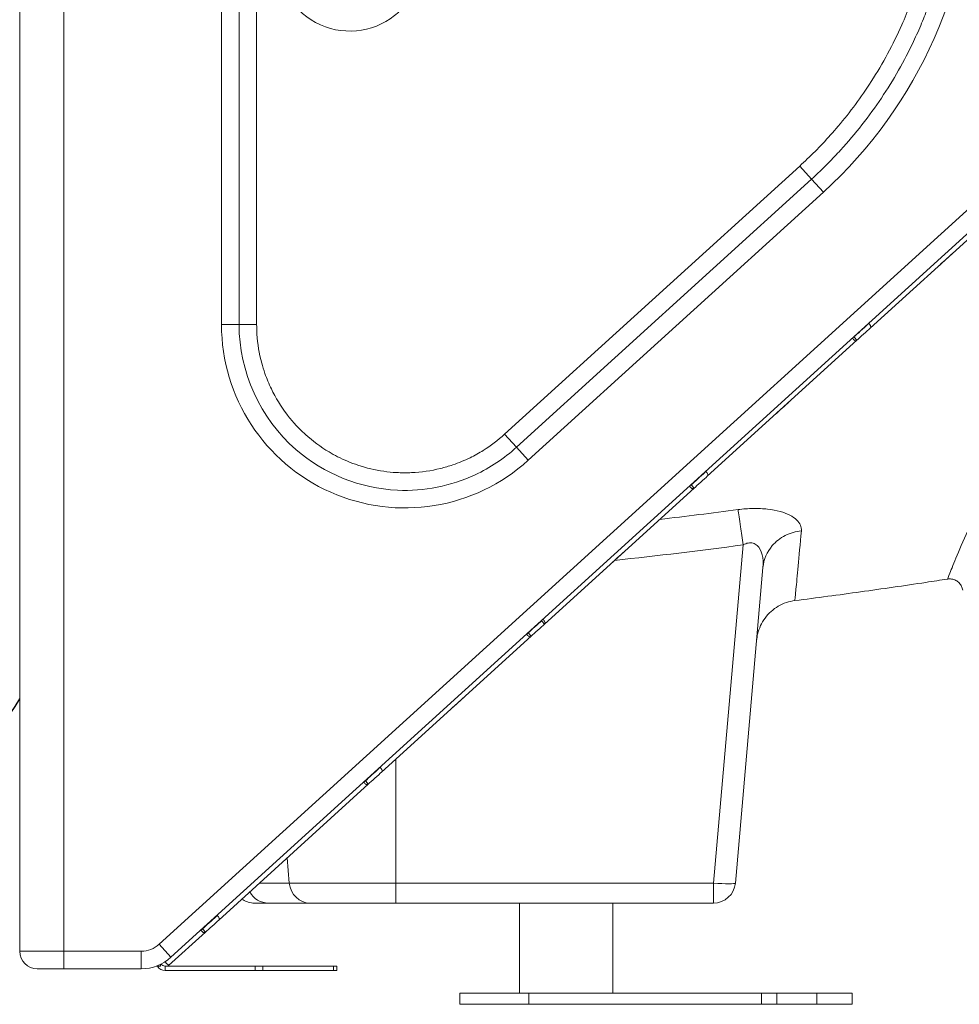
# Model space of a CAD drawing. Units: millimetres. Extents: x 59813 to 87602, y 21896 to 28646.
# Drawn here: x 71501 to 71928, y 23440 to 23887 of the extents above; entities that cross this region are included whole.
import ezdxf

# ---------------------------------------------------------------- set-up
doc = ezdxf.new("R2010")
doc.units = ezdxf.units.MM
doc.styles.get("Standard").update_dxf_attribs({"font": 'arial.ttf'})
doc.dimstyles.new('ISO-25', dxfattribs={"dimtxt": 2.5, "dimasz": 2.5, "dimexe": 1.25, "dimexo": 0.625, "dimtad": 1, "dimtxsty": 'Standard', "dimcen": 2.5, "dimadec": 0, "dimazin": 0, "dimtfac": 1, "dimtmove": 0, "dimatfit": 3, "dimfxl": 1, "dimarcsym": 0})

# ---------------------------------------------------------------- blocks, each defined once
blk = doc.blocks.new('*D5')
at = {"color": 0, "lineweight": -2, "transparency": 16777216}
for p, q in [((71383.41, 28032.71), (71262.16, 28032.71)), ((71263.41, 27852.71), (71263.41, 23621.92)), ((71383.41, 23441.92), (71262.16, 23441.92))]:
    blk.add_line(p, q, dxfattribs=at)
at = {"color": 0, "transparency": 16777216}
for points in [[(71233.41, 27852.71), (71293.41, 27852.71), (71263.41, 28032.71)], [(71233.41, 23621.92), (71293.41, 23621.92), (71263.41, 23441.92)]]:
    blk.add_solid(points, dxfattribs=at)
at = {"layer": 'Defpoints', "color": 0, "transparency": 16777216}
for p in [(75079.67, 28032.71), (71263.41, 23441.92), (74499.68, 23441.92)]:
    blk.add_point(p, dxfattribs=at)
at = {"color": 0, "transparency": 16777216, "insert": (71085.76, 25737.32), "char_height": 250, "attachment_point": 5, "rotation": 90}
blk.add_mtext('460', dxfattribs=at)
blk = doc.blocks.new('*D6')
at = {"color": 0, "lineweight": -2, "transparency": 16777216}
for p, q in [((71396.76, 28060.5), (71396.76, 28181.75)), ((71576.76, 28180.5), (78145.7, 28180.5)), ((78325.7, 28060.5), (78325.7, 28181.75))]:
    blk.add_line(p, q, dxfattribs=at)
at = {"color": 0, "transparency": 16777216}
for points in [[(71576.76, 28210.5), (71576.76, 28150.5), (71396.76, 28180.5)], [(78145.7, 28210.5), (78145.7, 28150.5), (78325.7, 28180.5)]]:
    blk.add_solid(points, dxfattribs=at)
at = {"layer": 'Defpoints', "color": 0, "transparency": 16777216}
for p in [(78325.7, 28180.5), (78325.7, 25071.96), (71396.76, 23604.5)]:
    blk.add_point(p, dxfattribs=at)
at = {"color": 0, "transparency": 16777216, "insert": (74861.23, 28358.14), "char_height": 250, "attachment_point": 5}
blk.add_mtext('690', dxfattribs=at)

msp = doc.modelspace()

# ---------------------------------------------------------------- linework, layer by layer
at = {"color": 0, "linetype": 'Continuous', "lineweight": 0, "extrusion": (0, 1, -2.22045e-16)}
for p, q in [((72382.781, 24211.189), (71564.137, 23466.967)), ((71569.518, 23461.048), (72382.781, 24200.377)), ((71592.493, 24116.147), (71592.493, 23748.616)), ((71600.477, 24116.147), (71600.477, 23748.616)), ((71608.461, 23748.616), (71608.461, 24116.147)), ((71500.806, 24072.066), (71500.806, 23463.846)), ((71520.806, 23463.846), (71520.806, 24072.066)), ((71855.191, 23820.68), (71721.107, 23698.785)), ((71855.191, 23820.68), (71860.562, 23814.772)), ((71726.477, 23692.877), (71860.562, 23814.772)), ((71860.562, 23814.772), (71865.932, 23808.864)), ((71731.848, 23686.969), (71865.932, 23808.864)), ((71887.21, 23747.006), (71955.186, 23808.795)), ((71600.477, 23748.616), (71592.493, 23748.616)), ((71608.461, 23748.616), (71600.477, 23748.616)), ((71813.211, 23679.743), (71881.188, 23741.532)), ((71879.991, 23742.85), (71879.843, 23743.012)), ((71881.188, 23741.532), (71879.991, 23742.85)), ((71721.107, 23698.785), (71726.477, 23692.877)), ((71726.477, 23692.877), (71731.848, 23686.969)), ((71739.215, 23612.482), (71807.188, 23674.269)), ((71805.992, 23675.587), (71805.845, 23675.75)), ((71807.19, 23674.27), (71805.992, 23675.587)), ((71829.435, 23648.487), (71815.991, 23494.823)), ((71825.953, 23494.823), (71838.505, 23638.294)), ((71738.145, 23613.656), (71737.868, 23613.961)), ((71739.213, 23612.481), (71738.145, 23613.656)), ((71665.215, 23545.218), (71733.191, 23607.007)), ((71731.994, 23608.324), (71731.846, 23608.487)), ((71733.191, 23607.007), (71731.994, 23608.324)), ((71671.631, 23551.05), (71671.631, 23494.823)), ((71591.216, 23477.956), (71659.193, 23539.745)), ((71657.996, 23541.062), (71657.848, 23541.225)), ((71659.193, 23539.745), (71657.996, 23541.062)), ((71622.345, 23506.251), (71623.297, 23494.823)), ((71623.297, 23494.823), (71609.773, 23494.823)), ((71671.631, 23494.823), (71623.297, 23494.823)), ((71671.631, 23494.823), (71815.991, 23494.823)), ((71671.631, 23485.695), (71671.631, 23494.823)), ((71815.991, 23485.695), (71815.991, 23494.823)), ((71613.81, 23485.695), (71632.775, 23485.695)), ((71632.775, 23485.695), (71671.631, 23485.695)), ((71815.991, 23485.695), (71671.631, 23485.695)), ((71727.824, 23444.695), (71727.824, 23485.695)), ((71770.224, 23444.695), (71770.224, 23485.695)), ((71568.472, 23457.281), (71585.193, 23472.481)), ((71583.997, 23473.799), (71583.849, 23473.962)), ((71585.195, 23472.482), (71583.997, 23473.799)), ((71500.806, 23463.846), (71520.806, 23463.846)), ((71556.065, 23463.846), (71520.806, 23463.846)), ((71520.806, 23455.846), (71520.806, 23463.846)), ((71556.065, 23463.846), (71556.065, 23455.846)), ((71564.137, 23466.967), (71569.518, 23461.048)), ((71520.806, 23455.846), (71508.806, 23455.846)), ((71520.806, 23455.846), (71556.065, 23455.846)), ((71562.824, 23456.964), (71562.824, 23457.023)), ((71564.824, 23456.964), (71562.824, 23456.964)), ((71564.824, 23457.867), (71564.824, 23456.964)), ((71607.753, 23457.045), (71566.824, 23457.045)), ((71566.824, 23457.045), (71566.824, 23455.045)), ((71607.753, 23455.045), (71566.824, 23455.045)), ((71607.753, 23457.045), (71611.289, 23457.045)), ((71607.753, 23457.045), (71607.753, 23455.045)), ((71611.289, 23455.045), (71607.753, 23455.045)), ((71611.289, 23455.045), (71611.289, 23457.045)), ((71643.36, 23457.045), (71611.289, 23457.045)), ((71611.289, 23455.045), (71643.36, 23455.045)), ((71643.36, 23457.045), (71644.824, 23457.045)), ((71643.36, 23457.045), (71643.36, 23455.045)), ((71644.824, 23455.045), (71643.36, 23455.045)), ((71644.824, 23455.045), (71644.824, 23457.045)), ((71732.081, 23444.695), (71700.844, 23444.695)), ((71700.844, 23439.695), (71700.844, 23444.695)), ((71732.081, 23439.695), (71732.081, 23444.695)), ((71732.081, 23444.695), (71837.765, 23444.695)), ((71837.765, 23439.695), (71837.765, 23444.695)), ((71844.799, 23444.695), (71837.765, 23444.695)), ((71844.799, 23439.695), (71844.799, 23444.695)), ((71844.799, 23444.695), (71863.024, 23444.695)), ((71863.024, 23439.695), (71863.024, 23444.695)), ((71879.024, 23444.695), (71863.024, 23444.695)), ((71879.024, 23439.695), (71879.024, 23444.695)), ((71700.844, 23439.695), (71732.081, 23439.695)), ((71837.765, 23439.695), (71732.081, 23439.695)), ((71837.765, 23439.695), (71844.799, 23439.695)), ((71863.024, 23439.695), (71844.799, 23439.695)), ((71863.024, 23439.695), (71879.024, 23439.695))]:
    msp.add_line(p, q, dxfattribs=at)
at = {"color": 0, "linetype": 'Continuous', "lineweight": 0}
for centre, radius, start, end in [((71725.806, 23963.003), 208.313, 312.27369, 0), ((71650.806, 23915.038), 33, 180, 312.27369), ((71675.806, 23748.616), 83.313, 180, 312.27369), ((71815.991, 23495.695), 10, 270, 355), ((71508.806, 23463.846), 8, 180, 270), ((71556.065, 23475.846), 20, 270, 312.27369), ((71566.824, 23459.045), 2, 211.1566, 270)]:
    msp.add_arc(centre, radius, start, end, dxfattribs=at)
msp.add_arc((71452.02, 23604.503), 55.262, 132.8491, 331.98281)
at = {"color": 0, "linetype": 'Continuous', "lineweight": 0, "extrusion": (0, -2.22045e-16, -1)}
for centre, radius, start, end in [((-71556.065, 23475.846), 12, 227.72631, 270), ((-71566.824, 23459.045), 4, 270, 328.64585)]:
    msp.add_arc(centre, radius, start, end, dxfattribs=at)
at = {"color": 0, "linetype": 'Continuous', "lineweight": 0}
for centre, major_axis, ratio, start_param, end_param in [((71921.198, 23777.9), (-3.7, -3.363), 0, -2.5214025, -0.6202017), ((71882.854, 23745.749), (3.7, 3.363), 0, -2.5213938, -0.6201927), ((71884.199, 23744.269), (3.7, 3.363), 0, -2.5213969, -0.6201953), ((71847.2, 23710.638), (-3.7, -3.363), 0, -2.5213967, -0.620196), ((71808.855, 23678.487), (3.7, 3.363), 0, -2.5213909, -0.6201897), ((71810.201, 23677.007), (3.7, 3.363), 0, -2.521394, -0.6201924), ((71773.201, 23643.375), (-3.7, -3.363), 0, -2.5213909, -0.6201902), ((71734.857, 23611.224), (3.7, 3.363), 0, -2.5213924, -0.6201912), ((71736.202, 23609.744), (3.7, 3.363), 0, -2.521394, -0.6201924), ((71699.203, 23576.113), (-3.7, -3.363), 0, -2.5213953, -0.6201945), ((71660.859, 23543.962), (3.7, 3.363), 0, -2.521396, -0.6201949), ((71662.204, 23542.482), (3.7, 3.363), 0, -2.5214055, -0.6202039), ((71632.775, 23495.695), (0, -10), 0.9514812, -1.4835299, 0), ((71815.991, 23495.695), (9.962, -0.872), 0.0868266, -1.5632001, 0), ((71586.86, 23476.699), (3.7, 3.363), 0, -2.5214002, -0.6201991), ((71588.206, 23475.219), (3.7, 3.363), 0, -2.5213874, -0.6201859), ((71565.31, 23460.759), (3.161, -3.478), 0, 0.0001557, 1.0493672)]:
    msp.add_ellipse(centre, major_axis=major_axis, ratio=ratio, start_param=start_param, end_param=end_param, dxfattribs=at)
at = {"color": 0, "linetype": 'Continuous', "lineweight": 0, "extrusion": (-6.16298e-33, -2.22045e-16, -1)}
msp.add_ellipse((71607.591, 25511.288), major_axis=(2143.532, 368.449), ratio=0.8622296, start_param=1.6153768, end_param=1.6424159, dxfattribs=at)
at = {"color": 0, "linetype": 'Continuous', "lineweight": 0, "extrusion": (-8.96831e-44, -2.22045e-16, -1)}
msp.add_ellipse((71613.81, 23495.695), major_axis=(0, -10), ratio=0.9738838, start_param=0, end_param=1.0572853, dxfattribs=at)
at = {"color": 0, "linetype": 'Continuous', "lineweight": 0}
for points, knots in [([(71922.401, 23632.971), (71922.401, 23632.971), (71922.401, 23632.971), (71922.392, 23632.975), (71923.085, 23634.82), (71926.257, 23642.98), (71932.024, 23656.269), (71942.104, 23676.188), (71956.345, 23698.802), (71974.451, 23720.969), (71991.003, 23738.01), (72010.525, 23754.866), (72032.667, 23770.971), (72056.804, 23786.011), (72090.789, 23804.816), (72135.051, 23826.637), (72175.51, 23848.716), (72207.492, 23870.751), (72225.821, 23886.169), (72247.558, 23908.818), (72270.025, 23938.452), (72296.574, 23992.137), (72309.872, 24051.558), (72312.921, 24101.728), (72312.866, 24124.52), (72312.666, 24132.768), (72312.641, 24133.711)], [-90.8848327, -90.8848327, -90.8848327, -90.8848327, -90.8719361, -90.8719361, -86.3283393, -81.7847425, -77.2411457, -72.6975489, -66.6394198, -63.6103553, -60.5812908, -57.5522262, -54.5231617, -51.4940971, -48.4650326, -42.4069035, -36.3487745, -34.3293981, -30.2906454, -28.7761131, -24.2325163, -18.1743872, -9.0871936, -4.5435968, -2.2717984, -1.9786537, -1.9786537, -1.9786537, -1.9786537]), ([(71918.15, 23963.003), (71918.15, 23953.364), (71917.422, 23943.655), (71915.957, 23934.039), (71914.492, 23924.423), (71912.291, 23914.903), (71909.398, 23905.642), (71908.204, 23901.82), (71906.892, 23898.041), (71905.469, 23894.317), (71904.243, 23891.111), (71902.936, 23887.948), (71901.54, 23884.811), (71897.606, 23875.97), (71892.977, 23867.372), (71887.716, 23859.17), (71883.152, 23852.052), (71878.114, 23845.234), (71872.674, 23838.8), (71870.391, 23836.101), (71868.038, 23833.47), (71865.62, 23830.911), (71863.353, 23828.511), (71861.03, 23826.176), (71858.64, 23823.894), (71857.505, 23822.809), (71856.355, 23821.738), (71855.191, 23820.68)], [-44.6166329, -44.6166329, -44.6166329, -44.6166329, -41.7249329, -41.7249329, -41.7249329, -38.8332556, -38.8332556, -38.8332556, -37.639748, -37.639748, -37.639748, -36.612284, -36.612284, -36.612284, -33.7167977, -33.7167977, -33.7167977, -31.2042036, -31.2042036, -31.2042036, -30.150126, -30.150126, -30.150126, -29.1614528, -29.1614528, -29.1614528, -28.6916095, -28.6916095, -28.6916095, -28.6916095]), ([(71860.562, 23814.772), (71863.167, 23817.14), (71865.705, 23819.573), (71868.171, 23822.064), (71870.081, 23823.994), (71871.954, 23825.964), (71873.79, 23827.976), (71880.512, 23835.343), (71886.72, 23843.258), (71892.301, 23851.598), (71897.793, 23859.806), (71902.675, 23868.423), (71906.878, 23877.304), (71908.178, 23880.049), (71909.412, 23882.819), (71910.581, 23885.61), (71911.654, 23888.17), (71912.673, 23890.753), (71913.64, 23893.362), (71917.103, 23902.703), (71919.887, 23912.36), (71921.931, 23922.178), (71923.975, 23931.997), (71925.278, 23941.975), (71925.829, 23951.94), (71926.033, 23955.632), (71926.135, 23959.322), (71926.135, 23963.003)], [28.6916095, 28.6916095, 28.6916095, 28.6916095, 29.7012872, 29.7012872, 29.7012872, 30.4831022, 30.4831022, 30.4831022, 33.3459439, 33.3459439, 33.3459439, 36.1636162, 36.1636162, 36.1636162, 37.0345588, 37.0345588, 37.0345588, 37.8337334, 37.8337334, 37.8337334, 40.6946977, 40.6946977, 40.6946977, 43.5563878, 43.5563878, 43.5563878, 44.6166329, 44.6166329, 44.6166329, 44.6166329]), ([(71600.477, 23748.616), (71600.477, 23727.209), (71610.078, 23706.011), (71626.247, 23691.885), (71639.003, 23680.742), (71655.55, 23674.13), (71672.384, 23673.365), (71684.473, 23672.815), (71696.753, 23675.255), (71707.703, 23680.373), (71714.546, 23683.572), (71720.904, 23687.81), (71726.477, 23692.877)], [-15.4602867, -15.4602867, -15.4602867, -15.4602867, -9.7543372, -9.7543372, -9.7543372, -5.2528732, -5.2528732, -5.2528732, -2.0203359, -2.0203359, -2.0203359, 0, 0, 0, 0]), ([(71721.107, 23698.785), (71718.12, 23696.069), (71714.871, 23693.611), (71711.44, 23691.471), (71709.486, 23690.253), (71707.475, 23689.137), (71705.405, 23688.125), (71702.871, 23686.885), (71700.255, 23685.803), (71697.588, 23684.891), (71695.752, 23684.264), (71693.893, 23683.717), (71692.005, 23683.249), (71687.714, 23682.185), (71683.287, 23681.541), (71678.852, 23681.34), (71676.569, 23681.237), (71674.284, 23681.25), (71672.015, 23681.378), (71670.067, 23681.488), (71668.133, 23681.681), (71666.2, 23681.96), (71662.245, 23682.53), (71658.315, 23683.459), (71654.504, 23684.729), (71651.323, 23685.79), (71648.226, 23687.088), (71645.261, 23688.597), (71643.937, 23689.271), (71642.636, 23689.988), (71641.355, 23690.75), (71637.548, 23693.017), (71633.94, 23695.679), (71630.639, 23698.663), (71628.908, 23700.229), (71627.26, 23701.883), (71625.709, 23703.609), (71624.448, 23705.012), (71623.252, 23706.462), (71622.112, 23707.968), (71619.424, 23711.518), (71617.073, 23715.363), (71615.132, 23719.393), (71614.025, 23721.692), (71613.05, 23724.05), (71612.216, 23726.444), (71611.672, 23728.002), (71611.188, 23729.575), (71610.76, 23731.171), (71609.613, 23735.449), (71608.883, 23739.874), (71608.599, 23744.316), (71608.507, 23745.749), (71608.461, 23747.184), (71608.461, 23748.616)], [0, 0, 0, 0, 1.2110906, 1.2110906, 1.2110906, 1.9005478, 1.9005478, 1.9005478, 2.7448465, 2.7448465, 2.7448465, 3.3259421, 3.3259421, 3.3259421, 4.6462495, 4.6462495, 4.6462495, 5.3258394, 5.3258394, 5.3258394, 5.9092996, 5.9092996, 5.9092996, 7.103173, 7.103173, 7.103173, 8.0999826, 8.0999826, 8.0999826, 8.5452428, 8.5452428, 8.5452428, 9.8684472, 9.8684472, 9.8684472, 10.5627856, 10.5627856, 10.5627856, 11.1270375, 11.1270375, 11.1270375, 12.4571093, 12.4571093, 12.4571093, 13.2159258, 13.2159258, 13.2159258, 13.7098125, 13.7098125, 13.7098125, 15.0332777, 15.0332777, 15.0332777, 15.4602867, 15.4602867, 15.4602867, 15.4602867]), ([(71887.21, 23747.006), (71887.437, 23747.212), (71887.516, 23747.468), (71887.444, 23747.893), (71887.389, 23748.042), (71887.262, 23748.269), (71887.213, 23748.346), (71887.129, 23748.461), (71887.1, 23748.5), (71887.053, 23748.558), (71887.037, 23748.577), (71887.012, 23748.606), (71887.004, 23748.616), (71886.991, 23748.63), (71886.985, 23748.637), (71886.979, 23748.645), (71886.974, 23748.649), (71886.973, 23748.651), (71886.815, 23748.827), (71886.638, 23748.999), (71886.444, 23749.162)], [0.00000029, 0.00000029, 0.00000029, 0.00000029, 0.25, 0.25, 0.375, 0.375, 0.4375, 0.4375, 0.46875, 0.46875, 0.484375, 0.484375, 0.4921875, 0.4921875, 0.49609375, 0.49804688, 0.49804688, 0.5, 0.5, 0.61188041, 0.61188041, 0.61188041, 0.61188041]), ([(71879.133, 23742.515), (71879.143, 23742.499), (71879.153, 23742.484), (71879.232, 23742.363), (71879.301, 23742.265), (71879.404, 23742.128), (71879.439, 23742.084), (71879.49, 23742.021), (71879.507, 23742.001), (71879.533, 23741.97), (71879.542, 23741.96), (71879.555, 23741.946), (71879.561, 23741.938), (71879.567, 23741.931), (71879.572, 23741.926), (71879.573, 23741.924), (71879.749, 23741.728), (71879.909, 23741.582), (71880.135, 23741.429), (71880.207, 23741.389), (71880.314, 23741.345), (71880.349, 23741.333), (71880.401, 23741.319), (71880.418, 23741.314), (71880.444, 23741.309), (71880.452, 23741.307), (71880.465, 23741.305), (71880.471, 23741.304), (71880.478, 23741.303), (71880.482, 23741.303), (71880.485, 23741.302), (71880.565, 23741.291), (71880.675, 23741.293), (71880.922, 23741.355), (71881.06, 23741.416), (71881.188, 23741.532)], [0.36576007, 0.36576007, 0.36576007, 0.36576007, 0.375, 0.375, 0.4375, 0.4375, 0.46875, 0.46875, 0.484375, 0.484375, 0.4921875, 0.4921875, 0.49609375, 0.49804688, 0.49804688, 0.5, 0.5, 0.625, 0.625, 0.6875, 0.6875, 0.71875, 0.71875, 0.734375, 0.734375, 0.7421875, 0.7421875, 0.74609375, 0.74804688, 0.74804688, 0.75, 0.75, 0.875, 0.875, 0.99999994, 0.99999994, 0.99999994, 0.99999994]), ([(71813.211, 23679.743), (71813.439, 23679.95), (71813.518, 23680.206), (71813.446, 23680.631), (71813.39, 23680.779), (71813.264, 23681.007), (71813.215, 23681.084), (71813.131, 23681.199), (71813.101, 23681.237), (71813.055, 23681.295), (71813.039, 23681.315), (71813.014, 23681.343), (71813.006, 23681.353), (71812.993, 23681.368), (71812.987, 23681.375), (71812.98, 23681.382), (71812.976, 23681.387), (71812.974, 23681.389), (71812.818, 23681.563), (71812.642, 23681.734), (71812.45, 23681.895)], [0.0000003, 0.0000003, 0.0000003, 0.0000003, 0.25, 0.25, 0.375, 0.375, 0.4375, 0.4375, 0.46875, 0.46875, 0.484375, 0.484375, 0.4921875, 0.4921875, 0.49609375, 0.49804688, 0.49804688, 0.5, 0.5, 0.61092257, 0.61092257, 0.61092257, 0.61092257]), ([(71805.138, 23675.247), (71805.147, 23675.233), (71805.156, 23675.219), (71805.233, 23675.101), (71805.302, 23675.002), (71805.406, 23674.866), (71805.44, 23674.822), (71805.492, 23674.759), (71805.509, 23674.738), (71805.535, 23674.708), (71805.543, 23674.698), (71805.556, 23674.683), (71805.563, 23674.676), (71805.569, 23674.669), (71805.573, 23674.664), (71805.575, 23674.662), (71805.75, 23674.466), (71805.91, 23674.32), (71806.136, 23674.167), (71806.209, 23674.127), (71806.316, 23674.083), (71806.351, 23674.07), (71806.402, 23674.056), (71806.42, 23674.052), (71806.445, 23674.047), (71806.454, 23674.045), (71806.467, 23674.043), (71806.473, 23674.042), (71806.479, 23674.041), (71806.484, 23674.04), (71806.487, 23674.04), (71806.567, 23674.029), (71806.676, 23674.03), (71806.923, 23674.092), (71807.061, 23674.153), (71807.19, 23674.27)], [0.36683029, 0.36683029, 0.36683029, 0.36683029, 0.37499999, 0.37499999, 0.43749999, 0.43749999, 0.46874999, 0.46874999, 0.48437499, 0.48437499, 0.49218749, 0.49218749, 0.49609374, 0.49804687, 0.49804687, 0.49999999, 0.49999999, 0.62499999, 0.62499999, 0.68749999, 0.68749999, 0.71874999, 0.71874999, 0.73437499, 0.73437499, 0.74218749, 0.74218749, 0.74609374, 0.74804686, 0.74804686, 0.74999999, 0.74999999, 0.87499998, 0.87499998, 0.99999998, 0.99999998, 0.99999998, 0.99999998]), ([(71805.373, 23675.461), (71805.408, 23675.473), (71805.445, 23675.488), (71805.485, 23675.507), (71805.592, 23675.557), (71805.716, 23675.633), (71805.845, 23675.75)], [0.82789915, 0.82789915, 0.82789915, 0.82789915, 0.875, 0.875, 0.875, 1, 1, 1, 1]), ([(71827.179, 23664.537), (71829.483, 23664.84), (71834.137, 23665.195), (71840.728, 23664.889), (71848.343, 23663.423), (71854.728, 23660.032), (71856.113, 23656.622), (71855.954, 23654.9)], [-4.9138424, -4.9138424, -4.9138424, -4.9138424, -4.2118649, -3.5098874, -2.8079099, -1.403955, 0, 0, 0, 0]), ([(71829.435, 23648.487), (71829.048, 23651.382), (71828.146, 23658.005), (71827.446, 23662.828), (71827.179, 23664.537)], [0, 0, 0, 0, 0.4396505, 1.0258512, 1.0258512, 1.0258512, 1.0258512]), ([(71838.505, 23638.294), (71838.819, 23641.88), (71841.299, 23647.674), (71848.346, 23653.162), (71853.373, 23654.636), (71855.954, 23654.9)], [0, 0, 0, 0, 0.5854811, 0.9758019, 1.3661226, 1.3661226, 1.3661226, 1.3661226]), ([(71855.954, 23654.9), (71854.812, 23642.579), (71853.421, 23627.588), (71853.012, 23623.198), (71853.012, 23623.193), (71853.012, 23623.193), (71853.012, 23623.193)], [-33.5839932, -33.5839932, -33.5839932, -33.5839932, -23.5435495, -16.8499204, -16.8499204, -16.8400652, -16.8400652, -16.8400652, -16.8400652]), ([(71838.505, 23638.294), (71838.683, 23640.333), (71838.458, 23644.288), (71836.533, 23647.999), (71834.054, 23649.411), (71831.841, 23649.515), (71830.237, 23648.927), (71829.435, 23648.487)], [0, 0, 0, 0, 1.403955, 2.8079099, 3.5098874, 4.2118649, 4.9138424, 4.9138424, 4.9138424, 4.9138424]), ([(71922.401, 23632.973), (71919.107, 23632.461), (71915.812, 23631.957), (71902.628, 23629.964), (71892.731, 23628.528), (71872.896, 23625.773), (71862.958, 23624.454), (71853.012, 23623.194)], [0, 0, 0, 0, 10.0000193, 10.0000193, 40.0005393, 40.0005393, 70.0764389, 70.0764389, 70.0764389, 70.0764389]), ([(71929.248, 23627.978), (71929.157, 23628.557), (71928.977, 23629.133), (71928.444, 23630.227), (71928.077, 23630.753), (71927.191, 23631.675), (71926.652, 23632.074), (71925.496, 23632.672), (71924.862, 23632.877), (71923.62, 23633.065), (71923, 23633.064), (71922.401, 23632.971)], [0, 0, 0, 0, 1.7768677, 1.7768677, 3.6572882, 3.6572882, 5.6170749, 5.6170749, 7.5655891, 7.5655891, 9.3858759, 9.3858759, 9.3858759, 9.3858759]), ([(71853.012, 23623.193), (71851.694, 23623.026), (71850.388, 23622.724), (71847.855, 23621.868), (71846.617, 23621.306), (71844.29, 23619.949), (71843.189, 23619.147), (71841.179, 23617.348), (71840.26, 23616.342), (71838.66, 23614.177), (71837.969, 23613.011), (71836.833, 23610.57), (71836.384, 23609.283), (71835.843, 23607.026), (71835.685, 23606.059), (71835.6, 23605.094)], [0, 0, 0, 0, 3.9833382, 3.9833382, 8.0212913, 8.0212913, 12.0644644, 12.0644644, 16.1128045, 16.1128045, 20.1388779, 20.1388779, 24.1883515, 24.1883515, 27.1030635, 27.1030635, 27.1030635, 27.1030635]), ([(71739.213, 23612.481), (71739.44, 23612.687), (71739.52, 23612.943), (71739.448, 23613.368), (71739.392, 23613.517), (71739.266, 23613.744), (71739.217, 23613.821), (71739.133, 23613.936), (71739.103, 23613.975), (71739.056, 23614.033), (71739.04, 23614.052), (71739.016, 23614.081), (71739.007, 23614.091), (71738.995, 23614.105), (71738.988, 23614.112), (71738.982, 23614.119), (71738.978, 23614.124), (71738.976, 23614.126), (71738.821, 23614.299), (71738.647, 23614.468), (71738.457, 23614.628)], [0.00000013, 0.00000013, 0.00000013, 0.00000013, 0.25, 0.25, 0.375, 0.375, 0.4375, 0.4375, 0.46875, 0.46875, 0.484375, 0.484375, 0.4921875, 0.4921875, 0.49609375, 0.49804688, 0.49804688, 0.5, 0.5, 0.60996446, 0.60996446, 0.60996446, 0.60996446]), ([(71731.143, 23607.979), (71731.151, 23607.967), (71731.159, 23607.955), (71731.235, 23607.838), (71731.304, 23607.74), (71731.407, 23607.603), (71731.442, 23607.559), (71731.493, 23607.496), (71731.511, 23607.476), (71731.536, 23607.445), (71731.545, 23607.435), (71731.558, 23607.421), (71731.564, 23607.413), (71731.571, 23607.406), (71731.575, 23607.401), (71731.577, 23607.399), (71731.752, 23607.203), (71731.912, 23607.057), (71732.138, 23606.904), (71732.211, 23606.864), (71732.317, 23606.82), (71732.352, 23606.808), (71732.404, 23606.794), (71732.421, 23606.789), (71732.447, 23606.784), (71732.456, 23606.782), (71732.468, 23606.78), (71732.475, 23606.779), (71732.481, 23606.778), (71732.485, 23606.778), (71732.488, 23606.777), (71732.569, 23606.766), (71732.678, 23606.768), (71732.925, 23606.83), (71733.063, 23606.89), (71733.191, 23607.007)], [0.36790195, 0.36790195, 0.36790195, 0.36790195, 0.375, 0.375, 0.4375, 0.4375, 0.46875, 0.46875, 0.484375, 0.484375, 0.4921875, 0.4921875, 0.49609375, 0.49804688, 0.49804688, 0.5, 0.5, 0.625, 0.625, 0.6875, 0.6875, 0.71875, 0.71875, 0.734375, 0.734375, 0.7421875, 0.7421875, 0.74609375, 0.74804688, 0.74804688, 0.75, 0.75, 0.875, 0.875, 0.99999992, 0.99999992, 0.99999992, 0.99999992]), ([(71731.391, 23608.204), (71731.421, 23608.215), (71731.453, 23608.229), (71731.487, 23608.245), (71731.594, 23608.295), (71731.718, 23608.371), (71731.846, 23608.487)], [0.83497739, 0.83497739, 0.83497739, 0.83497739, 0.875, 0.875, 0.875, 1, 1, 1, 1]), ([(71665.215, 23545.218), (71665.442, 23545.425), (71665.521, 23545.681), (71665.449, 23546.106), (71665.394, 23546.254), (71665.267, 23546.482), (71665.218, 23546.558), (71665.134, 23546.674), (71665.105, 23546.712), (71665.058, 23546.77), (71665.042, 23546.789), (71665.017, 23546.818), (71665.009, 23546.828), (71664.996, 23546.843), (71664.99, 23546.85), (71664.984, 23546.857), (71664.979, 23546.862), (71664.978, 23546.864), (71664.824, 23547.035), (71664.652, 23547.203), (71664.464, 23547.362)], [0.00000032, 0.00000032, 0.00000032, 0.00000032, 0.25, 0.25, 0.375, 0.375, 0.4375, 0.4375, 0.46875, 0.46875, 0.484375, 0.484375, 0.4921875, 0.4921875, 0.49609375, 0.49804688, 0.49804688, 0.5, 0.5, 0.60900605, 0.60900605, 0.60900605, 0.60900605]), ([(71657.148, 23540.711), (71657.155, 23540.701), (71657.161, 23540.691), (71657.237, 23540.576), (71657.306, 23540.477), (71657.409, 23540.34), (71657.443, 23540.297), (71657.495, 23540.234), (71657.512, 23540.213), (71657.538, 23540.183), (71657.547, 23540.173), (71657.56, 23540.158), (71657.566, 23540.151), (71657.572, 23540.144), (71657.577, 23540.139), (71657.578, 23540.137), (71657.753, 23539.941), (71657.914, 23539.795), (71658.14, 23539.642), (71658.212, 23539.602), (71658.319, 23539.558), (71658.354, 23539.545), (71658.406, 23539.531), (71658.423, 23539.527), (71658.449, 23539.522), (71658.457, 23539.52), (71658.47, 23539.518), (71658.476, 23539.517), (71658.483, 23539.516), (71658.487, 23539.515), (71658.49, 23539.515), (71658.57, 23539.504), (71658.679, 23539.505), (71658.927, 23539.567), (71659.065, 23539.628), (71659.193, 23539.745)], [0.36897502, 0.36897502, 0.36897502, 0.36897502, 0.375, 0.375, 0.4375, 0.4375, 0.46875, 0.46875, 0.484375, 0.484375, 0.4921875, 0.4921875, 0.49609375, 0.49804688, 0.49804688, 0.5, 0.5, 0.625, 0.625, 0.6875, 0.6875, 0.71875, 0.71875, 0.734375, 0.734375, 0.7421875, 0.7421875, 0.74609375, 0.74804688, 0.74804688, 0.75, 0.75, 0.875, 0.875, 0.99999991, 0.99999991, 0.99999991, 0.99999991]), ([(71607.566, 23485.695), (71607.298, 23485.695), (71607.029, 23485.706), (71605.811, 23485.804), (71604.863, 23486.02), (71603.196, 23486.662), (71602.449, 23487.063), (71601.768, 23487.547)], [0, 0, 0, 0, 0.8052583, 0.8052583, 3.6644612, 3.6644612, 6.1648492, 6.1648492, 6.1648492, 6.1648492]), ([(71613.81, 23485.695), (71611.74, 23485.695), (71610.191, 23485.695), (71609.151, 23485.695), (71609.145, 23485.695), (71609.139, 23485.695), (71609.134, 23485.695), (71608.1, 23485.695), (71607.574, 23485.695), (71607.566, 23485.695), (71607.566, 23485.695), (71607.566, 23485.695), (71607.566, 23485.695), (71607.566, 23485.695), (71607.566, 23485.695), (71607.566, 23485.695)], [0, 0, 0, 0, 0.027139495, 0.027139495, 0.027139495, 0.027291376, 0.027291376, 0.027291376, 0.054418074, 0.054418074, 0.054418074, 0.054582753, 0.054582753, 0.054582753, 0.054638649, 0.054638649, 0.054638649, 0.054638649]), ([(71591.216, 23477.956), (71591.444, 23478.162), (71591.523, 23478.418), (71591.451, 23478.843), (71591.395, 23478.992), (71591.269, 23479.219), (71591.22, 23479.296), (71591.136, 23479.411), (71591.106, 23479.45), (71591.06, 23479.508), (71591.044, 23479.527), (71591.019, 23479.556), (71591.011, 23479.566), (71590.998, 23479.58), (71590.992, 23479.587), (71590.985, 23479.594), (71590.981, 23479.599), (71590.979, 23479.601), (71590.827, 23479.771), (71590.656, 23479.937), (71590.47, 23480.095)], [0.00000034, 0.00000034, 0.00000034, 0.00000034, 0.25, 0.25, 0.375, 0.375, 0.4375, 0.4375, 0.46875, 0.46875, 0.484375, 0.484375, 0.4921875, 0.4921875, 0.49609375, 0.49804688, 0.49804688, 0.5, 0.5, 0.60804736, 0.60804736, 0.60804736, 0.60804736]), ([(71583.153, 23473.443), (71583.159, 23473.435), (71583.164, 23473.426), (71583.238, 23473.313), (71583.307, 23473.215), (71583.411, 23473.078), (71583.445, 23473.034), (71583.497, 23472.971), (71583.514, 23472.95), (71583.54, 23472.92), (71583.548, 23472.91), (71583.561, 23472.896), (71583.568, 23472.888), (71583.574, 23472.881), (71583.578, 23472.876), (71583.58, 23472.874), (71583.755, 23472.678), (71583.915, 23472.532), (71584.141, 23472.379), (71584.214, 23472.339), (71584.32, 23472.295), (71584.356, 23472.283), (71584.407, 23472.268), (71584.425, 23472.264), (71584.45, 23472.259), (71584.459, 23472.257), (71584.472, 23472.255), (71584.478, 23472.254), (71584.484, 23472.253), (71584.489, 23472.253), (71584.492, 23472.252), (71584.572, 23472.241), (71584.681, 23472.243), (71584.928, 23472.305), (71585.066, 23472.365), (71585.195, 23472.482)], [0.37004953, 0.37004953, 0.37004953, 0.37004953, 0.375, 0.375, 0.4375, 0.4375, 0.46875, 0.46875, 0.484375, 0.484375, 0.4921875, 0.4921875, 0.49609375, 0.49804688, 0.49804688, 0.5, 0.5, 0.625, 0.625, 0.6875, 0.6875, 0.71875, 0.71875, 0.734375, 0.734375, 0.7421875, 0.7421875, 0.74609375, 0.74804688, 0.74804688, 0.75, 0.75, 0.875, 0.875, 1, 1, 1, 1]), ([(71583.427, 23473.692), (71583.447, 23473.7), (71583.469, 23473.709), (71583.49, 23473.72), (71583.597, 23473.77), (71583.721, 23473.846), (71583.849, 23473.962)], [0.84931595, 0.84931595, 0.84931595, 0.84931595, 0.875, 0.875, 0.875, 0.99999999, 0.99999999, 0.99999999, 0.99999999])]:
    msp.add_open_spline(points, degree=3, knots=knots, dxfattribs=at)
for points in [[(71885.865, 23748.486), (71886.025, 23748.632), (71886.131, 23748.781), (71886.187, 23748.928)], [(71879.356, 23742.719), (71879.486, 23742.759), (71879.659, 23742.845), (71879.843, 23743.012)], [(71811.866, 23681.223), (71812.022, 23681.365), (71812.126, 23681.509), (71812.184, 23681.652)], [(71791.616, 23660.114), (71803.481, 23661.503), (71815.336, 23662.978), (71827.179, 23664.537)], [(71737.868, 23613.961), (71738.018, 23614.098), (71738.121, 23614.237), (71738.18, 23614.376)], [(71663.87, 23546.698), (71664.015, 23546.83), (71664.116, 23546.965), (71664.175, 23547.099)], [(71657.409, 23540.948), (71657.532, 23540.993), (71657.686, 23541.077), (71657.848, 23541.225)], [(71589.871, 23479.436), (71590.011, 23479.563), (71590.11, 23479.693), (71590.17, 23479.822)]]:
    msp.add_open_spline(points, degree=3, dxfattribs=at)

# ---------------------------------------------------------------- dimensions: what is measured, and where the dimension line sits
dim = msp.add_linear_dim(base=(78325.696, 28180.501), p1=(71396.758, 23604.503), p2=(78325.696, 25071.964), text='690', dimstyle='ISO-25', override={"dimtxt": 250, "dimasz": 180, "dimgap": 50, "dimtad": 2, "dimfxl": 120, "dimfxlon": 1})
dim.commit()
dim.dimension.update_dxf_attribs({"geometry": '*D6', "text_midpoint": (74861.227, 28358.144)})
dim = msp.add_linear_dim(base=(71263.407, 23441.925), p1=(75079.669, 28032.71), p2=(74499.684, 23441.925), angle=90, text='460', dimstyle='ISO-25', override={"dimtxt": 250, "dimasz": 180, "dimgap": 50, "dimtad": 2, "dimfxl": 120, "dimfxlon": 1})
dim.commit()
dim.dimension.update_dxf_attribs({"geometry": '*D5', "text_midpoint": (71085.764, 25737.317)})

doc.saveas('drawing.dxf')
